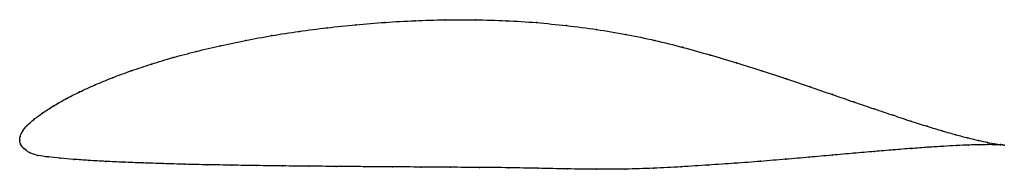
# Model space of a CAD drawing. Units: metres. Extents: x 0 to 1, y -0.03 to 0.12.
import ezdxf

# ---------------------------------------------------------------- set-up
doc = ezdxf.new("R2010")
doc.units = ezdxf.units.M

msp = doc.modelspace()

# ---------------------------------------------------------------- linework, layer by layer
at = {"color": 1}
msp.add_open_spline([(1.0014, -0.0048), (0.9994, -0.0046), (0.9945, -0.0039), (0.9846, -0.0021), (0.9754, -0.0001), (0.9647, 0.0025), (0.9524, 0.0057), (0.9385, 0.0096), (0.9232, 0.0143), (0.9065, 0.0195), (0.8885, 0.0255), (0.8692, 0.032), (0.8486, 0.039), (0.8269, 0.0465), (0.804, 0.0544), (0.78, 0.0625), (0.7551, 0.0707), (0.7291, 0.0789), (0.7022, 0.0869), (0.6745, 0.0947), (0.646, 0.1018), (0.6167, 0.1079), (0.5867, 0.1129), (0.5563, 0.1168), (0.5255, 0.1199), (0.4946, 0.1219), (0.4636, 0.1227), (0.4327, 0.1227), (0.402, 0.1218), (0.3717, 0.1201), (0.3418, 0.1177), (0.3126, 0.1146), (0.284, 0.1109), (0.2563, 0.1066), (0.2295, 0.1017), (0.2038, 0.0963), (0.1792, 0.0905), (0.1558, 0.0843), (0.1338, 0.0777), (0.1132, 0.0708), (0.094, 0.0637), (0.0765, 0.0565), (0.0605, 0.0493), (0.0463, 0.042), (0.0338, 0.0348), (0.0231, 0.0279), (0.0142, 0.0213), (0.0072, 0.0152), (0.0025, 0.009), (0.0002, 0.004), (-0.0001, -0.0013), (0, 0.0013), (0.0001, -0.004), (0.0039, -0.008), (0.0095, -0.0128), (0.0182, -0.0155), (0.0288, -0.0169), (0.041, -0.0181), (0.0548, -0.0193), (0.0701, -0.0204), (0.087, -0.0213), (0.1052, -0.0222), (0.1249, -0.0229), (0.1458, -0.0236), (0.1679, -0.0243), (0.1912, -0.0248), (0.2156, -0.0252), (0.2409, -0.0256), (0.2671, -0.026), (0.2941, -0.0262), (0.3218, -0.0265), (0.3501, -0.0267), (0.379, -0.0269), (0.4082, -0.0271), (0.4378, -0.0273), (0.4675, -0.0275), (0.4974, -0.0277), (0.5273, -0.0284), (0.557, -0.029), (0.5866, -0.0294), (0.6158, -0.0293), (0.6446, -0.0284), (0.6729, -0.0269), (0.7006, -0.0251), (0.7275, -0.0233), (0.7537, -0.0213), (0.7789, -0.0192), (0.8032, -0.0171), (0.8264, -0.015), (0.8484, -0.0131), (0.8693, -0.0113), (0.8889, -0.0096), (0.9071, -0.0082), (0.9239, -0.007), (0.9393, -0.006), (0.9531, -0.0052), (0.9654, -0.0047), (0.976, -0.0044), (0.985, -0.0043), (0.9947, -0.0044), (0.9994, -0.0046), (1.0014, -0.0048)], degree=3, knots=[0, 0, 0, 0, 0.019802, 0.029703, 0.039604, 0.049505, 0.059406, 0.069307, 0.079208, 0.089109, 0.09901, 0.108911, 0.118812, 0.128713, 0.138614, 0.148515, 0.158416, 0.168317, 0.178218, 0.188119, 0.19802, 0.207921, 0.217822, 0.227723, 0.237624, 0.247525, 0.257426, 0.267327, 0.277228, 0.287129, 0.29703, 0.306931, 0.316832, 0.326733, 0.336634, 0.346535, 0.356436, 0.366337, 0.376238, 0.386139, 0.39604, 0.405941, 0.415842, 0.425743, 0.435644, 0.445545, 0.455446, 0.465347, 0.475248, 0.485149, 0.49505, 0.50495, 0.514851, 0.524752, 0.534653, 0.544554, 0.554455, 0.564356, 0.574257, 0.584158, 0.594059, 0.60396, 0.613861, 0.623762, 0.633663, 0.643564, 0.653465, 0.663366, 0.673267, 0.683168, 0.693069, 0.70297, 0.712871, 0.722772, 0.732673, 0.742574, 0.752475, 0.762376, 0.772277, 0.782178, 0.792079, 0.80198, 0.811881, 0.821782, 0.831683, 0.841584, 0.851485, 0.861386, 0.871287, 0.881188, 0.891089, 0.90099, 0.910891, 0.920792, 0.930693, 0.940594, 0.950495, 0.960396, 0.970297, 0.980198, 1, 1, 1, 1], dxfattribs=at)
for p in [(0.4021, 0.1216), (0.4327, 0.1225), (0.4636, 0.1225), (0.4946, 0.1217), (0.2842, 0.1108), (0.3127, 0.1145), (0.3419, 0.1176), (0.3718, 0.12), (0.5255, 0.1197), (0.5562, 0.1167), (0.5866, 0.1127), (0.2297, 0.1016), (0.2565, 0.1065), (0.6166, 0.1078), (0.6459, 0.1017), (0.1794, 0.0904), (0.204, 0.0962), (0.6744, 0.0946), (0.156, 0.0842), (0.7021, 0.0868), (0.1134, 0.0708), (0.134, 0.0776), (0.7289, 0.0788), (0.7549, 0.0707), (0.0943, 0.0637), (0.7799, 0.0625), (0.0767, 0.0565), (0.8038, 0.0544), (0.0466, 0.042), (0.0608, 0.0493), (0.8267, 0.0465), (0.0341, 0.0348), (0.8484, 0.0391), (0.869, 0.0321), (0.0145, 0.0214), (0.0234, 0.0279), (0.8883, 0.0256), (0.0076, 0.0152), (0.9063, 0.0197), (0.923, 0.0144), (0, 0), (0, 0), (0.0006, 0.0039), (0.0029, 0.0092), (0.9383, 0.0098), (0.9521, 0.0058), (0.9644, 0.0026), (0.0007, -0.0037), (0.0042, -0.0081), (0.8886, -0.0097), (0.9068, -0.0082), (0.9237, -0.007), (0.939, -0.006), (0.9528, -0.0053), (0.9651, -0.0047), (0.9752, 0), (0.9757, -0.0044), (0.9843, -0.002), (0.9847, -0.0043), (0.9917, -0.0034), (0.992, -0.0044), (0.9974, -0.0043), (0.9976, -0.0046), (1.0014, -0.0048), (1.0014, -0.0048), (0.01, -0.0124), (0.0185, -0.0153), (0.029, -0.0168), (0.0412, -0.0181), (0.055, -0.0193), (0.7787, -0.0192), (0.803, -0.0171), (0.8262, -0.015), (0.8482, -0.0131), (0.8691, -0.0113), (0.0704, -0.0204), (0.0872, -0.0213), (0.1055, -0.0221), (0.1251, -0.0229), (0.146, -0.0236), (0.1681, -0.0242), (0.1914, -0.0248), (0.2157, -0.0252), (0.241, -0.0256), (0.2672, -0.0259), (0.2942, -0.0262), (0.3219, -0.0265), (0.3502, -0.0267), (0.3791, -0.0269), (0.4083, -0.0271), (0.4378, -0.0273), (0.4676, -0.0275), (0.4974, -0.0278), (0.5272, -0.0283), (0.557, -0.0289), (0.5865, -0.0293), (0.6157, -0.0292), (0.6445, -0.0283), (0.6728, -0.0268), (0.7004, -0.0251), (0.7274, -0.0232), (0.7535, -0.0212)]:
    msp.add_point(p)

doc.saveas('drawing.dxf')
